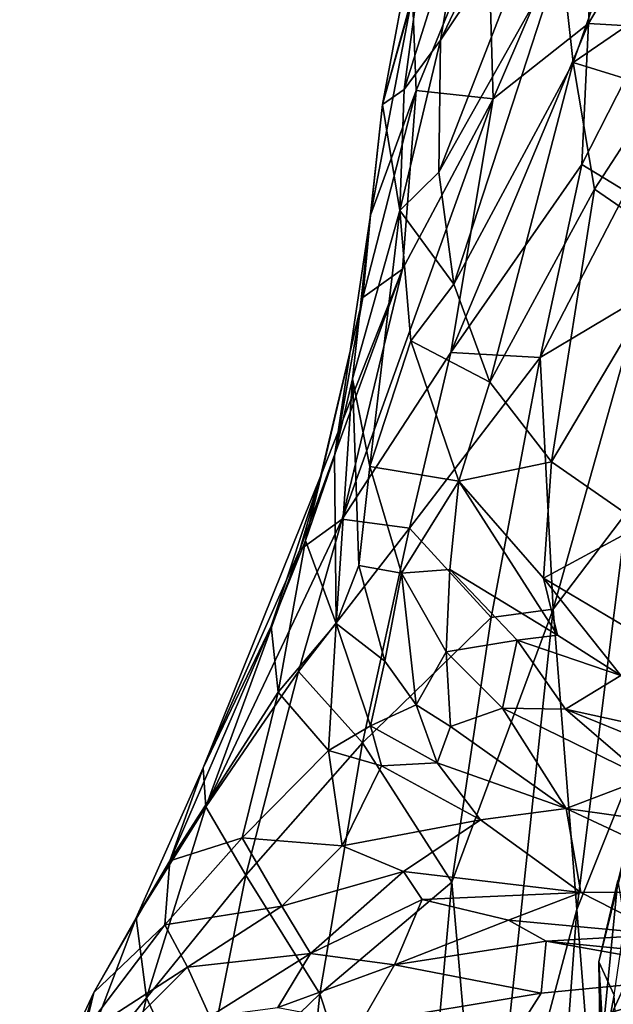
# Model space of a CAD drawing. Units: inches. Extents: x -59 to 59, y -35 to 23.
# Drawn here: x -57 to -53, y 8 to 14 of the extents above; entities that cross this region are included whole.
import ezdxf

# ---------------------------------------------------------------- set-up
doc = ezdxf.new("R2010")
doc.units = ezdxf.units.IN
doc.header["$MEASUREMENT"] = 0
doc.layers.add('SEAT-FABRIC', color=5, linetype='Continuous')

msp = doc.modelspace()

# ---------------------------------------------------------------- linework, layer by layer
at = {"layer": 'SEAT-FABRIC'}
for points in [[(-53.5864, 15.5511, 21.5311), (-54.3945, 13.8542, 17.9026), (-53.6409, 14.9707, 22.0377)], [(-54.3945, 13.8542, 17.9026), (-53.5864, 15.5511, 21.5311), (-54.2394, 14.7666, 18.0203)], [(-52.6146, 15.3775, 3.5455), (-53.0482, 13.9366, 2.4291), (-53.4508, 13.9592, 3.3355)], [(-53.4508, 13.9592, 3.3355), (-53.4039, 15.0014, 4.9045), (-52.6146, 15.3775, 3.5455)], [(-53.4039, 15.0014, 4.9045), (-54.0572, 13.4791, 4.687), (-54.0916, 14.6502, 7.2412)], [(-54.0572, 13.4791, 4.687), (-53.4039, 15.0014, 4.9045), (-53.4508, 13.9592, 3.3355)], [(-53.6241, 14.3985, 22.1575), (-53.6409, 14.9707, 22.0377), (-54.4032, 13.0139, 18.033)], [(-54.3945, 13.8542, 17.9026), (-54.4032, 13.0139, 18.033), (-53.6409, 14.9707, 22.0377)], [(-54.2394, 14.7666, 18.0203), (-54.6239, 13.5392, 16.0557), (-54.3945, 13.8542, 17.9026)], [(-54.2394, 14.7666, 18.0203), (-54.5249, 14.2907, 15.9403), (-54.6239, 13.5392, 16.0557)], [(-54.5491, 13.5322, 7.9002), (-54.5725, 14.1406, 10.1644), (-54.0916, 14.6502, 7.2412)], [(-54.5491, 13.5322, 7.9002), (-54.0916, 14.6502, 7.2412), (-54.0572, 13.4791, 4.687)], [(-54.7631, 13.4449, 12.8673), (-54.5249, 14.2907, 15.9403), (-54.5648, 14.5019, 12.4646)], [(-54.7631, 13.4449, 12.8673), (-54.5648, 14.5019, 12.4646), (-54.5725, 14.1406, 10.1644)], [(-53.5487, 13.7113, 21.8136), (-53.2974, 14.4284, 23.1821), (-53.6241, 14.3985, 22.1575)], [(-53.1984, 13.9509, 22.9443), (-53.2974, 14.4284, 23.1821), (-53.5487, 13.7113, 21.8136)], [(-53.1984, 13.9509, 22.9443), (-53.1547, 14.1489, 23.6733), (-53.2974, 14.4284, 23.1821)], [(-54.4032, 13.0139, 18.033), (-54.3091, 12.3001, 18.1305), (-53.6241, 14.3985, 22.1575)], [(-54.3091, 12.3001, 18.1305), (-53.5487, 13.7113, 21.8136), (-53.6241, 14.3985, 22.1575)], [(-54.6239, 13.5392, 16.0557), (-54.5249, 14.2907, 15.9403), (-54.7631, 13.4449, 12.8673)], [(-54.7631, 13.4449, 12.8673), (-54.5725, 14.1406, 10.1644), (-54.8388, 12.7394, 9.7335)], [(-54.5725, 14.1406, 10.1644), (-54.5491, 13.5322, 7.9002), (-54.8388, 12.7394, 9.7335)], [(-54.3277, 11.8665, 3.2691), (-53.4508, 13.9592, 3.3355), (-53.4924, 13.0632, 2.4103)], [(-54.0572, 13.4791, 4.687), (-53.4508, 13.9592, 3.3355), (-54.3277, 11.8665, 3.2691)], [(-53.5487, 13.7113, 21.8136), (-52.9984, 13.5422, 22.7302), (-53.1984, 13.9509, 22.9443)], [(-53.4508, 13.9592, 3.3355), (-53.0482, 13.9366, 2.4291), (-53.4924, 13.0632, 2.4103)], [(-53.4924, 13.0632, 2.4103), (-53.0482, 13.9366, 2.4291), (-53.2113, 12.8903, 1.8306)], [(-54.3945, 13.8542, 17.9026), (-54.6529, 12.7702, 16.1913), (-54.4032, 13.0139, 18.033)], [(-54.6529, 12.7702, 16.1913), (-54.3945, 13.8542, 17.9026), (-54.6239, 13.5392, 16.0557)], [(-54.3091, 12.3001, 18.1305), (-54.079, 11.6764, 18.2294), (-53.5487, 13.7113, 21.8136)], [(-53.412, 12.9047, 21.1294), (-53.5487, 13.7113, 21.8136), (-54.079, 11.6764, 18.2294)], [(-52.9984, 13.5422, 22.7302), (-53.5487, 13.7113, 21.8136), (-53.412, 12.9047, 21.1294)], [(-54.7631, 13.4449, 12.8673), (-54.6529, 12.7702, 16.1913), (-54.6239, 13.5392, 16.0557)], [(-53.412, 12.9047, 21.1294), (-52.8747, 12.5363, 21.5049), (-52.9984, 13.5422, 22.7302)], [(-55.0191, 10.8055, 4.5046), (-54.6348, 12.3967, 5.7267), (-54.0572, 13.4791, 4.687)], [(-54.0572, 13.4791, 4.687), (-54.3277, 11.8665, 3.2691), (-55.0191, 10.8055, 4.5046)], [(-54.8876, 12.2166, 8.2325), (-54.5491, 13.5322, 7.9002), (-54.6348, 12.3967, 5.7267)], [(-54.8388, 12.7394, 9.7335), (-54.5491, 13.5322, 7.9002), (-54.8876, 12.2166, 8.2325)], [(-54.6348, 12.3967, 5.7267), (-54.5491, 13.5322, 7.9002), (-54.0572, 13.4791, 4.687)], [(-54.7631, 13.4449, 12.8673), (-54.9534, 11.6983, 10.3493), (-54.6529, 12.7702, 16.1913)], [(-54.7631, 13.4449, 12.8673), (-54.8388, 12.7394, 9.7335), (-54.9534, 11.6983, 10.3493)], [(-54.3277, 11.8665, 3.2691), (-53.4924, 13.0632, 2.4103), (-53.7582, 11.8328, 2.0189)], [(-53.7582, 11.8328, 2.0189), (-53.4924, 13.0632, 2.4103), (-53.2113, 12.8903, 1.8306)], [(-54.4032, 13.0139, 18.033), (-54.6529, 12.7702, 16.1913), (-54.3091, 12.3001, 18.1305)], [(-54.079, 11.6764, 18.2294), (-53.6863, 11.1698, 18.3505), (-53.412, 12.9047, 21.1294)], [(-53.7582, 11.8328, 2.0189), (-53.2113, 12.8903, 1.8306), (-53.1169, 12.2156, 1.4235)], [(-53.412, 12.9047, 21.1294), (-53.6863, 11.1698, 18.3505), (-52.8747, 12.5363, 21.5049)], [(-54.9534, 11.6983, 10.3493), (-54.8388, 12.7394, 9.7335), (-55.0692, 11.2068, 9.2096)], [(-54.8388, 12.7394, 9.7335), (-54.8876, 12.2166, 8.2325), (-55.0692, 11.2068, 9.2096)], [(-54.8436, 11.1404, 11.9978), (-54.6529, 12.7702, 16.1913), (-54.9534, 11.6983, 10.3493)], [(-54.8436, 11.1404, 11.9978), (-54.5821, 11.9406, 16.3605), (-54.6529, 12.7702, 16.1913)], [(-54.3091, 12.3001, 18.1305), (-54.6529, 12.7702, 16.1913), (-54.5821, 11.9406, 16.3605)], [(-53.1081, 10.7679, 18.471), (-52.8747, 12.5363, 21.5049), (-53.6863, 11.1698, 18.3505)], [(-55.289, 10.6105, 5.9835), (-54.6348, 12.3967, 5.7267), (-55.0191, 10.8055, 4.5046)], [(-55.1495, 11.098, 6.8992), (-54.6348, 12.3967, 5.7267), (-55.289, 10.6105, 5.9835)], [(-54.8876, 12.2166, 8.2325), (-54.6348, 12.3967, 5.7267), (-55.1495, 11.098, 6.8992)], [(-54.3091, 12.3001, 18.1305), (-54.5821, 11.9406, 16.3605), (-54.079, 11.6764, 18.2294)], [(-54.8876, 12.2166, 8.2325), (-55.1495, 11.098, 6.8992), (-55.253, 10.6694, 8.4007)], [(-55.0692, 11.2068, 9.2096), (-54.8876, 12.2166, 8.2325), (-55.253, 10.6694, 8.4007)], [(-53.1169, 12.2156, 1.4235), (-53.6756, 10.2326, 1.4985), (-53.7582, 11.8328, 2.0189)], [(-53.6756, 10.2326, 1.4985), (-53.1169, 12.2156, 1.4235), (-53.2074, 10.8499, 1.2457)], [(-54.8436, 11.1404, 11.9978), (-54.2759, 11.0477, 16.5553), (-54.5821, 11.9406, 16.3605)], [(-54.079, 11.6764, 18.2294), (-54.5821, 11.9406, 16.3605), (-54.2759, 11.0477, 16.5553)], [(-54.5905, 10.7468, 2.9842), (-55.0191, 10.8055, 4.5046), (-54.3277, 11.8665, 3.2691)], [(-54.3277, 11.8665, 3.2691), (-53.7582, 11.8328, 2.0189), (-54.5905, 10.7468, 2.9842)], [(-54.5905, 10.7468, 2.9842), (-53.7582, 11.8328, 2.0189), (-54.0706, 10.1796, 1.886)], [(-53.6756, 10.2326, 1.4985), (-54.0706, 10.1796, 1.886), (-53.7582, 11.8328, 2.0189)], [(-55.0588, 10.1417, 10.3511), (-54.9534, 11.6983, 10.3493), (-55.0692, 11.2068, 9.2096)], [(-54.9143, 10.5091, 11.0411), (-54.9534, 11.6983, 10.3493), (-55.0588, 10.1417, 10.3511)], [(-54.9143, 10.5091, 11.0411), (-54.8436, 11.1404, 11.9978), (-54.9534, 11.6983, 10.3493)], [(-53.6863, 11.1698, 18.3505), (-54.079, 11.6764, 18.2294), (-54.2759, 11.0477, 16.5553)], [(-55.0588, 10.1417, 10.3511), (-55.0692, 11.2068, 9.2096), (-55.253, 10.6694, 8.4007)], [(-53.6863, 11.1698, 18.3505), (-54.2759, 11.0477, 16.5553), (-53.7376, 10.4291, 16.6766)], [(-53.6863, 11.1698, 18.3505), (-53.7376, 10.4291, 16.6766), (-53.1081, 10.7679, 18.471)], [(-55.9063, 9.2224, 7.3651), (-55.1495, 11.098, 6.8992), (-55.289, 10.6105, 5.9835)], [(-55.472, 10.1245, 7.8792), (-55.1495, 11.098, 6.8992), (-55.9063, 9.2224, 7.3651)], [(-55.253, 10.6694, 8.4007), (-55.1495, 11.098, 6.8992), (-55.472, 10.1245, 7.8792)], [(-54.9143, 10.5091, 11.0411), (-54.6429, 10.4609, 12.5215), (-54.8436, 11.1404, 11.9978)], [(-54.6429, 10.4609, 12.5215), (-54.2759, 11.0477, 16.5553), (-54.8436, 11.1404, 11.9978)], [(-54.6429, 10.4609, 12.5215), (-54.3334, 10.4849, 14.3988), (-54.2759, 11.0477, 16.5553)], [(-53.6482, 10.0657, 15.6085), (-54.2759, 11.0477, 16.5553), (-54.3334, 10.4849, 14.3988)], [(-53.7376, 10.4291, 16.6766), (-54.2759, 11.0477, 16.5553), (-53.6482, 10.0657, 15.6085)], [(-52.427, 11.0605, 0.9023), (-52.9291, 0.8072, 1.0516), (-53.526, 8.3196, 1.2877)], [(-52.427, 11.0605, 0.9023), (-53.526, 8.3196, 1.2877), (-53.2074, 10.8499, 1.2457)], [(-53.6756, 10.2326, 1.4985), (-53.2074, 10.8499, 1.2457), (-53.526, 8.3196, 1.2877)], [(-55.0191, 10.8055, 4.5046), (-55.2977, 9.8361, 4.2545), (-55.8891, 8.9744, 5.6746)], [(-55.289, 10.6105, 5.9835), (-55.0191, 10.8055, 4.5046), (-55.8891, 8.9744, 5.6746)], [(-54.5905, 10.7468, 2.9842), (-55.2977, 9.8361, 4.2545), (-55.0191, 10.8055, 4.5046)], [(-54.5905, 10.7468, 2.9842), (-54.8897, 9.3809, 2.8744), (-55.2977, 9.8361, 4.2545)], [(-54.8897, 9.3809, 2.8744), (-54.5905, 10.7468, 2.9842), (-54.0706, 10.1796, 1.886)], [(-53.1074, 10.0569, 16.7164), (-53.1081, 10.7679, 18.471), (-53.7376, 10.4291, 16.6766)], [(-55.428, 9.7029, 9.2957), (-55.253, 10.6694, 8.4007), (-55.472, 10.1245, 7.8792)], [(-55.253, 10.6694, 8.4007), (-55.428, 9.7029, 9.2957), (-55.0588, 10.1417, 10.3511)], [(-55.289, 10.6105, 5.9835), (-55.8891, 8.9744, 5.6746), (-55.9063, 9.2224, 7.3651)], [(-54.9143, 10.5091, 11.0411), (-55.0588, 10.1417, 10.3511), (-54.749, 9.9009, 11.3642)], [(-54.9143, 10.5091, 11.0411), (-54.749, 9.9009, 11.3642), (-54.6429, 10.4609, 12.5215)], [(-54.3334, 10.4849, 14.3988), (-54.6429, 10.4609, 12.5215), (-54.3564, 9.9599, 12.8633)], [(-54.3334, 10.4849, 14.3988), (-54.3564, 9.9599, 12.8633), (-53.9062, 10.0349, 14.7148)], [(-54.3334, 10.4849, 14.3988), (-53.9062, 10.0349, 14.7148), (-53.6482, 10.0657, 15.6085)], [(-54.5484, 9.6227, 11.6856), (-54.6429, 10.4609, 12.5215), (-54.749, 9.9009, 11.3642)], [(-54.6429, 10.4609, 12.5215), (-54.5484, 9.6227, 11.6856), (-54.3564, 9.9599, 12.8633)], [(-53.1074, 10.0569, 16.7164), (-53.7376, 10.4291, 16.6766), (-53.2442, 9.81, 15.6123)], [(-53.6482, 10.0657, 15.6085), (-53.2442, 9.81, 15.6123), (-53.7376, 10.4291, 16.6766)], [(-54.3208, 8.4951, 1.9055), (-53.6756, 10.2326, 1.4985), (-54.1141, 6.1162, 1.5981)], [(-53.6756, 10.2326, 1.4985), (-54.3208, 8.4951, 1.9055), (-54.0706, 10.1796, 1.886)], [(-54.1141, 6.1162, 1.5981), (-53.6756, 10.2326, 1.4985), (-53.526, 8.3196, 1.2877)], [(-54.8897, 9.3809, 2.8744), (-54.0706, 10.1796, 1.886), (-54.3208, 8.4951, 1.9055)], [(-55.428, 9.7029, 9.2957), (-55.472, 10.1245, 7.8792), (-56.1177, 8.6307, 8.6852)], [(-55.472, 10.1245, 7.8792), (-55.9063, 9.2224, 7.3651), (-56.1177, 8.6307, 8.6852)], [(-55.428, 9.7029, 9.2957), (-55.1065, 9.332, 10.5952), (-55.0588, 10.1417, 10.3511)], [(-55.1065, 9.332, 10.5952), (-54.8397, 9.4894, 11.037), (-55.0588, 10.1417, 10.3511)], [(-54.749, 9.9009, 11.3642), (-55.0588, 10.1417, 10.3511), (-54.8397, 9.4894, 11.037)], [(-53.9985, 9.6017, 13.0669), (-53.9062, 10.0349, 14.7148), (-54.3564, 9.9599, 12.8633)], [(-53.9985, 9.6017, 13.0669), (-53.5969, 9.5958, 14.0463), (-53.9062, 10.0349, 14.7148)], [(-53.6482, 10.0657, 15.6085), (-53.9062, 10.0349, 14.7148), (-53.2442, 9.81, 15.6123)], [(-53.5969, 9.5958, 14.0463), (-53.2442, 9.81, 15.6123), (-53.9062, 10.0349, 14.7148)], [(-54.3564, 9.9599, 12.8633), (-54.5484, 9.6227, 11.6856), (-54.3289, 9.4847, 12.0063)], [(-54.3564, 9.9599, 12.8633), (-54.3289, 9.4847, 12.0063), (-53.9985, 9.6017, 13.0669)], [(-54.5484, 9.6227, 11.6856), (-54.749, 9.9009, 11.3642), (-54.8397, 9.4894, 11.037)], [(-55.6331, 8.5382, 4.1319), (-55.8891, 8.9744, 5.6746), (-55.2977, 9.8361, 4.2545)], [(-54.8897, 9.3809, 2.8744), (-55.6331, 8.5382, 4.1319), (-55.2977, 9.8361, 4.2545)], [(-53.2442, 9.81, 15.6123), (-53.5969, 9.5958, 14.0463), (-52.1843, 9.2866, 15.2295)], [(-55.6575, 8.7774, 10.0748), (-55.428, 9.7029, 9.2957), (-56.1177, 8.6307, 8.6852)], [(-55.428, 9.7029, 9.2957), (-55.6575, 8.7774, 10.0748), (-55.1065, 9.332, 10.5952)], [(-54.5484, 9.6227, 11.6856), (-54.8397, 9.4894, 11.037), (-54.4152, 9.2534, 11.652)], [(-54.5484, 9.6227, 11.6856), (-54.4152, 9.2534, 11.652), (-54.3289, 9.4847, 12.0063)], [(-54.3289, 9.4847, 12.0063), (-53.5928, 8.964, 12.4266), (-53.9985, 9.6017, 13.0669)], [(-53.0856, 9.1564, 13.5395), (-53.9985, 9.6017, 13.0669), (-53.5928, 8.964, 12.4266)], [(-53.5969, 9.5958, 14.0463), (-53.9985, 9.6017, 13.0669), (-53.0856, 9.1564, 13.5395)], [(-52.1843, 9.2866, 15.2295), (-53.5969, 9.5958, 14.0463), (-52.5313, 9.1616, 14.3573)], [(-53.0856, 9.1564, 13.5395), (-52.5313, 9.1616, 14.3573), (-53.5969, 9.5958, 14.0463)], [(-54.8397, 9.4894, 11.037), (-55.1065, 9.332, 10.5952), (-54.7693, 9.2346, 11.1709)], [(-54.4152, 9.2534, 11.652), (-54.8397, 9.4894, 11.037), (-54.7693, 9.2346, 11.1709)], [(-54.4152, 9.2534, 11.652), (-53.5928, 8.964, 12.4266), (-54.3289, 9.4847, 12.0063)], [(-53.3857, 7.9868, 21.5714), (-53.0689, 9.2597, 23.7515), (-53.0375, 9.4132, 23.1682)], [(-53.0375, 9.4132, 23.1682), (-53.2638, 8.5041, 21.2434), (-53.3857, 7.9868, 21.5714)], [(-55.1618, 7.7837, 2.8736), (-55.6331, 8.5382, 4.1319), (-54.8897, 9.3809, 2.8744)], [(-54.3208, 8.4951, 1.9055), (-55.1618, 7.7837, 2.8736), (-54.8897, 9.3809, 2.8744)], [(-55.6575, 8.7774, 10.0748), (-55.0206, 8.7246, 11.1323), (-55.1065, 9.332, 10.5952)], [(-55.0206, 8.7246, 11.1323), (-54.7693, 9.2346, 11.1709), (-55.1065, 9.332, 10.5952)], [(-55.8891, 8.9744, 5.6746), (-56.3324, 8.2671, 7.1245), (-55.9063, 9.2224, 7.3651)], [(-56.1177, 8.6307, 8.6852), (-55.9063, 9.2224, 7.3651), (-56.3324, 8.2671, 7.1245)], [(-54.7693, 9.2346, 11.1709), (-55.0206, 8.7246, 11.1323), (-54.1382, 8.8912, 11.8428)], [(-54.1382, 8.8912, 11.8428), (-54.4152, 9.2534, 11.652), (-54.7693, 9.2346, 11.1709)], [(-54.4152, 9.2534, 11.652), (-54.1382, 8.8912, 11.8428), (-53.5928, 8.964, 12.4266)], [(-53.3857, 7.9868, 21.5714), (-53.2879, 7.7745, 22.4066), (-53.0689, 9.2597, 23.7515)], [(-53.0856, 9.1564, 13.5395), (-53.5928, 8.964, 12.4266), (-52.7458, 8.844, 13.1571)], [(-56.2666, 7.7585, 5.5452), (-56.3324, 8.2671, 7.1245), (-55.8891, 8.9744, 5.6746)], [(-56.2666, 7.7585, 5.5452), (-55.8891, 8.9744, 5.6746), (-55.6331, 8.5382, 4.1319)], [(-54.1382, 8.8912, 11.8428), (-53.4996, 8.4295, 12.1057), (-53.5928, 8.964, 12.4266)], [(-53.5928, 8.964, 12.4266), (-53.4996, 8.4295, 12.1057), (-52.4642, 8.4358, 12.7613)], [(-52.7458, 8.844, 13.1571), (-53.5928, 8.964, 12.4266), (-52.4642, 8.4358, 12.7613)], [(-55.0206, 8.7246, 11.1323), (-54.6297, 8.5632, 11.5301), (-54.1382, 8.8912, 11.8428)], [(-54.6297, 8.5632, 11.5301), (-53.4996, 8.4295, 12.1057), (-54.1382, 8.8912, 11.8428)], [(-55.6575, 8.7774, 10.0748), (-56.1503, 8.223, 9.8689), (-55.4039, 8.3412, 11.1237)], [(-56.1503, 8.223, 9.8689), (-55.6575, 8.7774, 10.0748), (-56.1177, 8.6307, 8.6852)], [(-55.0206, 8.7246, 11.1323), (-55.6575, 8.7774, 10.0748), (-55.4039, 8.3412, 11.1237)], [(-54.6297, 8.5632, 11.5301), (-55.0206, 8.7246, 11.1323), (-55.4039, 8.3412, 11.1237)], [(-56.1177, 8.6307, 8.6852), (-56.6009, 7.7915, 8.5), (-56.1503, 8.223, 9.8689)], [(-56.1177, 8.6307, 8.6852), (-56.3324, 8.2671, 7.1245), (-56.6009, 7.7915, 8.5)], [(-56.2666, 7.7585, 5.5452), (-55.6331, 8.5382, 4.1319), (-55.9323, 7.0399, 4.1061)], [(-55.1618, 7.7837, 2.8736), (-55.9323, 7.0399, 4.1061), (-55.6331, 8.5382, 4.1319)], [(-55.4039, 8.3412, 11.1237), (-55.2218, 8.0393, 11.673), (-54.6297, 8.5632, 11.5301)], [(-54.5107, 8.3834, 11.6866), (-54.6297, 8.5632, 11.5301), (-55.2218, 8.0393, 11.673)], [(-54.5107, 8.3834, 11.6866), (-53.4996, 8.4295, 12.1057), (-54.6297, 8.5632, 11.5301)], [(-55.1618, 7.7837, 2.8736), (-54.3208, 8.4951, 1.9055), (-54.5521, 5.9337, 1.9417)], [(-54.5521, 5.9337, 1.9417), (-54.3208, 8.4951, 1.9055), (-54.1141, 6.1162, 1.5981)], [(-53.2638, 8.5041, 21.2434), (-53.3586, 7.5337, 20.3284), (-53.3857, 7.9868, 21.5714)], [(-53.3586, 7.5337, 20.3284), (-53.2638, 8.5041, 21.2434), (-53.1718, 7.9398, 19.7809)], [(-53.9605, 8.2535, 11.9269), (-53.4996, 8.4295, 12.1057), (-54.5107, 8.3834, 11.6866)], [(-52.9742, 8.1621, 12.1206), (-53.4996, 8.4295, 12.1057), (-53.9605, 8.2535, 11.9269)], [(-53.4996, 8.4295, 12.1057), (-52.9742, 8.1621, 12.1206), (-52.4642, 8.4358, 12.7613)], [(-56.0043, 7.9528, 10.8887), (-55.4039, 8.3412, 11.1237), (-56.1503, 8.223, 9.8689)], [(-56.0043, 7.9528, 10.8887), (-55.2218, 8.0393, 11.673), (-55.4039, 8.3412, 11.1237)], [(-54.5107, 8.3834, 11.6866), (-55.2218, 8.0393, 11.673), (-54.6856, 7.9685, 12.0471)], [(-54.6856, 7.9685, 12.0471), (-53.9605, 8.2535, 11.9269), (-54.5107, 8.3834, 11.6866)], [(-54.1141, 6.1162, 1.5981), (-53.526, 8.3196, 1.2877), (-54.1019, 0.4598, 1.5179)], [(-52.9291, 0.8072, 1.0516), (-54.1019, 0.4598, 1.5179), (-53.526, 8.3196, 1.2877)], [(-56.7562, 7.1487, 7.0007), (-56.6009, 7.7915, 8.5), (-56.3324, 8.2671, 7.1245)], [(-56.7562, 7.1487, 7.0007), (-56.3324, 8.2671, 7.1245), (-56.2666, 7.7585, 5.5452)], [(-56.6009, 7.7915, 8.5), (-56.6901, 7.5102, 9.7603), (-56.1503, 8.223, 9.8689)], [(-56.0043, 7.9528, 10.8887), (-56.1503, 8.223, 9.8689), (-56.6901, 7.5102, 9.7603)], [(-53.9605, 8.2535, 11.9269), (-54.6856, 7.9685, 12.0471), (-53.7209, 8.1178, 12.0534)], [(-53.7209, 8.1178, 12.0534), (-52.9742, 8.1621, 12.1206), (-53.9605, 8.2535, 11.9269)], [(-52.9742, 8.1621, 12.1206), (-53.7209, 8.1178, 12.0534), (-52.3296, 7.9812, 12.1242)], [(-53.7209, 8.1178, 12.0534), (-54.6856, 7.9685, 12.0471), (-53.7529, 7.7883, 12.4958)], [(-53.7209, 8.1178, 12.0534), (-53.7529, 7.7883, 12.4958), (-52.5299, 7.9069, 12.2594)], [(-52.5299, 7.9069, 12.2594), (-52.3296, 7.9812, 12.1242), (-53.7209, 8.1178, 12.0534)], [(-55.8619, 7.6386, 11.7621), (-55.2218, 8.0393, 11.673), (-56.0043, 7.9528, 10.8887)], [(-55.8619, 7.6386, 11.7621), (-55.4305, 7.6956, 12.0834), (-55.2218, 8.0393, 11.673)], [(-55.2218, 8.0393, 11.673), (-55.4305, 7.6956, 12.0834), (-54.6856, 7.9685, 12.0471)], [(-54.9006, 7.5975, 12.5732), (-54.6856, 7.9685, 12.0471), (-55.4305, 7.6956, 12.0834)], [(-53.7529, 7.7883, 12.4958), (-54.6856, 7.9685, 12.0471), (-54.9006, 7.5975, 12.5732)], [(-53.2879, 7.7745, 22.4066), (-53.3857, 7.9868, 21.5714), (-53.3734, 7.3177, 21.3554)], [(-53.3509, 6.9912, 20.507), (-53.3857, 7.9868, 21.5714), (-53.3586, 7.5337, 20.3284)], [(-53.3509, 6.9912, 20.507), (-53.3734, 7.3177, 21.3554), (-53.3857, 7.9868, 21.5714)], [(-56.6004, 7.3575, 10.8815), (-56.0043, 7.9528, 10.8887), (-56.6901, 7.5102, 9.7603)], [(-56.6004, 7.3575, 10.8815), (-55.8619, 7.6386, 11.7621), (-56.0043, 7.9528, 10.8887)], [(-53.9598, 7.4612, 13.1718), (-52.5299, 7.9069, 12.2594), (-53.7529, 7.7883, 12.4958)], [(-51.8428, 7.6572, 12.6891), (-52.5299, 7.9069, 12.2594), (-53.9598, 7.4612, 13.1718)], [(-53.3586, 7.5337, 20.3284), (-53.1718, 7.9398, 19.7809), (-53.2064, 7.2355, 19.5148)], [(-56.6901, 7.5102, 9.7603), (-56.6009, 7.7915, 8.5), (-57.0741, 6.7848, 8.4002)], [(-57.0741, 6.7848, 8.4002), (-56.6009, 7.7915, 8.5), (-56.7562, 7.1487, 7.0007)], [(-55.9323, 7.0399, 4.1061), (-55.1618, 7.7837, 2.8736), (-55.4132, 5.3569, 2.8835)], [(-55.4132, 5.3569, 2.8835), (-55.1618, 7.7837, 2.8736), (-54.5521, 5.9337, 1.9417)], [(-54.9006, 7.5975, 12.5732), (-53.9598, 7.4612, 13.1718), (-53.7529, 7.7883, 12.4958)], [(-53.2879, 7.7745, 22.4066), (-53.3734, 7.3177, 21.3554), (-53.2283, 6.8146, 21.5513)], [(-56.7562, 7.1487, 7.0007), (-56.2666, 7.7585, 5.5452), (-56.5977, 6.3655, 5.4968)], [(-55.9323, 7.0399, 4.1061), (-56.5977, 6.3655, 5.4968), (-56.2666, 7.7585, 5.5452)]]:
    msp.add_3dface(points, dxfattribs=at)

doc.saveas('drawing.dxf')
